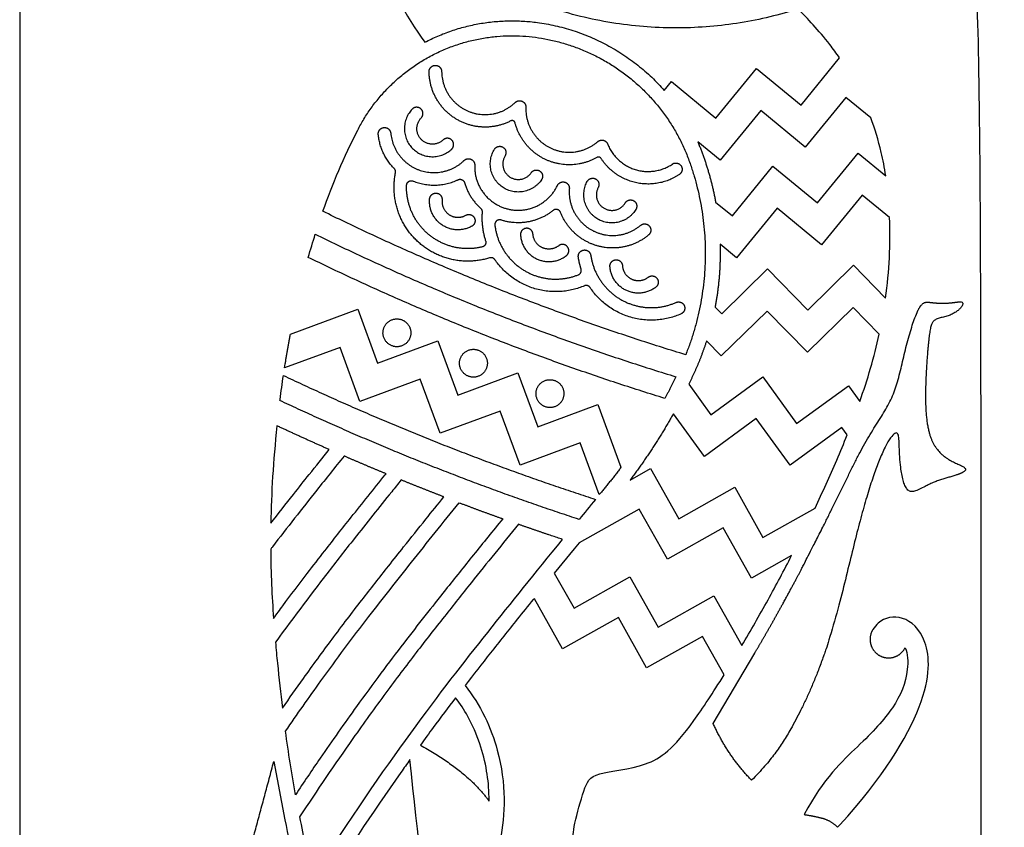
# Model space of a CAD drawing. Units: millimetres. Extents: x -155 to 154, y -158 to 151.
# Drawn here: x -155 to -107, y -79 to -40 of the extents above; entities that cross this region are included whole.
import ezdxf

# ---------------------------------------------------------------- set-up
doc = ezdxf.new("R2010")
doc.units = ezdxf.units.MM
doc.header["$MEASUREMENT"] = 0
doc.layers.add('Default', color=18, linetype='Continuous')

msp = doc.modelspace()

# ---------------------------------------------------------------- linework, layer by layer
at = {"layer": 'Default', "color": 5}
for p, q in [((-116.634, -43.761), (-114.731, -41.438)), ((-120.839, -44.407), (-118.833, -41.959)), ((-118.833, -41.959), (-116.634, -43.761)), ((-123.39, -43.036), (-123.037, -42.605)), ((-123.037, -42.605), (-120.839, -44.407)), ((-114.423, -43.385), (-116.429, -45.833)), ((-113.188, -44.397), (-114.423, -43.385)), ((-118.627, -44.031), (-120.633, -46.479)), ((-116.429, -45.833), (-118.627, -44.031)), ((-120.633, -46.479), (-121.735, -45.576)), ((-115.823, -48.582), (-113.818, -46.134)), ((-113.818, -46.134), (-112.454, -47.251)), ((-120.028, -49.228), (-118.022, -46.78)), ((-118.022, -46.78), (-115.823, -48.582)), ((-120.856, -48.549), (-120.028, -49.228)), ((-113.612, -48.206), (-115.618, -50.654)), ((-112.262, -49.313), (-113.612, -48.206)), ((-117.816, -48.852), (-119.822, -51.3)), ((-115.618, -50.654), (-117.816, -48.852)), ((-119.822, -51.3), (-120.637, -50.632)), ((-120.552, -54.065), (-118.29, -51.851)), ((-118.29, -51.851), (-116.302, -53.882)), ((-116.302, -53.882), (-114.04, -51.669)), ((-114.04, -51.669), (-112.456, -53.287)), ((-141.853, -55.064), (-138.531, -53.837)), ((-138.531, -53.837), (-137.546, -56.503)), ((-120.88, -53.73), (-120.552, -54.065)), ((-118.312, -53.933), (-120.574, -56.147)), ((-116.324, -55.964), (-118.312, -53.933)), ((-114.063, -53.751), (-116.324, -55.964)), ((-112.773, -55.069), (-114.063, -53.751)), ((-137.546, -56.503), (-134.578, -55.406)), ((-134.578, -55.406), (-133.593, -58.073)), ((-120.574, -56.147), (-121.303, -55.401)), ((-139.402, -55.728), (-142.142, -56.74)), ((-138.417, -58.394), (-139.402, -55.728)), ((-142.142, -56.74), (-142.11, -56.538)), ((-135.449, -57.298), (-138.417, -58.394)), ((-134.464, -59.964), (-135.449, -57.298)), ((-133.593, -58.073), (-130.624, -56.976)), ((-130.624, -56.976), (-129.64, -59.642)), ((-121.085, -59.045), (-118.526, -57.184)), ((-118.526, -57.184), (-116.854, -59.482)), ((-122.181, -57.537), (-121.085, -59.045)), ((-116.854, -59.482), (-114.295, -57.621)), ((-114.295, -57.621), (-113.733, -58.394)), ((-129.64, -59.642), (-126.671, -58.546)), ((-126.671, -58.546), (-125.528, -61.64)), ((-131.495, -58.867), (-134.464, -59.964)), ((-130.51, -61.533), (-131.495, -58.867)), ((-121.41, -61.101), (-122.94, -58.997)), ((-118.851, -59.24), (-121.41, -61.101)), ((-117.179, -61.539), (-118.851, -59.24)), ((-114.62, -59.678), (-117.179, -61.539)), ((-114.356, -60.041), (-114.62, -59.678)), ((-127.542, -60.437), (-130.51, -61.533)), ((-126.599, -62.99), (-127.542, -60.437)), ((-125.081, -62.271), (-124.063, -61.699)), ((-124.063, -61.699), (-122.671, -64.177)), ((-122.671, -64.177), (-119.912, -62.627)), ((-119.912, -62.627), (-118.52, -65.105)), ((-118.52, -65.105), (-115.945, -63.659)), ((-124.626, -63.704), (-127.6, -65.374)), ((-123.234, -66.182), (-124.626, -63.704)), ((-120.475, -64.632), (-123.234, -66.182)), ((-119.083, -67.11), (-120.475, -64.632)), ((-127.6, -65.374), (-127.84, -65.668)), ((-127.84, -65.668), (-128.82, -66.87)), ((-117.099, -65.996), (-119.083, -67.11)), ((-128.82, -66.87), (-127.848, -68.601)), ((-127.848, -68.601), (-125.089, -67.052)), ((-125.089, -67.052), (-123.697, -69.53)), ((-123.697, -69.53), (-120.938, -67.98)), ((-120.938, -67.98), (-119.557, -70.438)), ((-129.803, -68.128), (-129.868, -68.165)), ((-128.411, -70.606), (-129.803, -68.128)), ((-125.652, -69.056), (-128.411, -70.606)), ((-124.26, -71.534), (-125.652, -69.056)), ((-121.501, -69.985), (-124.26, -71.534)), ((-120.434, -71.883), (-121.501, -69.985)), ((-120.975, -74.279), (-118.924, -70.813)), ((-142.675, -76.166), (-142.123, -79.034)), ((-114.831, -79.406), (-114.718, -79.284))]:
    msp.add_line(p, q, dxfattribs=at)
msp.add_lwpolyline([(-155.224, -157.98), (153.922, -157.98), (153.922, 151.166), (-155.224, 151.166)], close=True, dxfattribs=at)
for points, knots in [([(-107.748, -107.903), (-107.734, -100.083), (-107.734, -76.907), (-107.734, -41.068), (-108.105, -33.903), (-110.251, -30.003), (-113.44, -25.944), (-114.693, -23.044), (-113.864, -20.812), (-112.011, -20.799), (-111.36, -21.265)], [5431.20766, 5431.20766, 5431.20766, 5431.20766, 5436.596994, 5444.6274, 5452.657806, 5460.688212, 5468.718618, 5476.749024, 5484.77943, 5491.097162, 5491.097162, 5491.097162, 5491.097162]), ([(-114.731, -41.438), (-114.892, -41.203), (-115.632, -40.193), (-116.311, -39.507), (-116.775, -39.019)], [513.9333026, 513.9333026, 513.9333026, 513.9333026, 514.1389771, 514.8765186, 514.8765186, 514.8765186, 514.8765186]), ([(-112.454, -47.251), (-112.514, -46.855), (-112.706, -45.844), (-112.989, -44.927), (-113.188, -44.397)], [171.7148637, 171.7148637, 171.7148637, 171.7148637, 171.9128949, 172.2338812, 172.2338812, 172.2338812, 172.2338812]), ([(-142.369, -58.347), (-142.367, -58.327), (-142.315, -57.922), (-142.258, -57.509), (-142.198, -57.108)], [232.6408747, 232.6408747, 232.6408747, 232.6408747, 232.6599406, 233.044897, 233.044897, 233.044897, 233.044897]), ([(-115.945, -63.659), (-115.573, -62.873), (-115.032, -61.675), (-114.523, -60.458), (-114.356, -60.041)], [117.6823759, 117.6823759, 117.6823759, 117.6823759, 118.1023617, 118.3187322, 118.3187322, 118.3187322, 118.3187322]), ([(-142.823, -64.407), (-142.452, -63.929), (-141.821, -63.125), (-140.857, -61.912), (-140.267, -61.175), (-139.937, -60.765)], [75.176752, 75.176752, 75.176752, 75.176752, 76.350063, 77.161516, 78.183274, 78.183274, 78.183274, 78.183274]), ([(-139.203, -61.085), (-139.652, -61.643), (-140.84, -63.128), (-142.047, -64.661), (-142.799, -65.641), (-142.828, -65.68)], [139.600255, 139.600255, 139.600255, 139.600255, 140.989923, 143.291647, 143.386955, 143.386955, 143.386955, 143.386955]), ([(-142.688, -69.099), (-142.534, -68.889), (-141.984, -68.146), (-141.142, -67.031), (-140.016, -65.579), (-138.735, -63.958), (-137.722, -62.696), (-137.146, -61.982), (-137.13, -61.962)], [144.906078, 144.906078, 144.906078, 144.906078, 145.411002, 146.701219, 147.616804, 148.978048, 150.710195, 150.758971, 150.758971, 150.758971, 150.758971]), ([(-136.383, -62.267), (-136.539, -62.461), (-137.319, -63.427), (-138.544, -64.959), (-139.849, -66.62), (-141.15, -68.317), (-141.995, -69.454), (-142.593, -70.28)], [202.280651, 202.280651, 202.280651, 202.280651, 202.763592, 204.688809, 206.089759, 206.861404, 208.839752, 208.839752, 208.839752, 208.839752]), ([(-142.246, -73.529), (-141.903, -73.037), (-141.098, -71.896), (-140.028, -70.433), (-139.063, -69.152), (-138.138, -67.945), (-137.207, -66.76), (-136.149, -65.43), (-135.237, -64.291), (-134.572, -63.469), (-134.274, -63.101)], [192.333261, 192.333261, 192.333261, 192.333261, 193.496221, 195.043768, 195.84977, 196.609768, 197.994894, 198.774679, 199.908434, 200.826882, 200.826882, 200.826882, 200.826882]), ([(-142.096, -74.67), (-141.523, -73.837), (-140.181, -71.928), (-138.106, -69.148), (-135.807, -66.231), (-134.306, -64.367), (-133.514, -63.392)], [258.443686, 258.443686, 258.443686, 258.443686, 260.407213, 262.970284, 265.176977, 267.61526, 267.61526, 267.61526, 267.61526]), ([(-131.368, -64.182), (-131.852, -64.776), (-132.797, -65.942), (-134.076, -67.539), (-135.223, -68.987), (-136.291, -70.357), (-137.419, -71.844), (-138.804, -73.732), (-140.209, -75.731), (-141.2, -77.197), (-141.603, -77.801)], [245.901134, 245.901134, 245.901134, 245.901134, 247.388707, 248.81224, 249.872872, 250.973287, 252.184475, 253.495623, 255.517494, 256.927856, 256.927856, 256.927856, 256.927856]), ([(-130.595, -64.456), (-131.373, -65.411), (-132.597, -66.924), (-134.278, -69.035), (-135.692, -70.84), (-137.203, -72.843), (-139.143, -75.533), (-140.541, -77.593), (-141.4, -78.895)], [273.131378, 273.131378, 273.131378, 273.131378, 275.522419, 276.907693, 278.367979, 279.972899, 281.777004, 284.804668, 284.804668, 284.804668, 284.804668]), ([(-140.765, -81.885), (-137.017, -76.056), (-133.16, -71.064), (-129.799, -66.901), (-128.41, -65.202)], [286.226774, 286.226774, 286.226774, 286.226774, 295.556978, 300.272576, 300.272576, 300.272576, 300.272576]), ([(-119.557, -70.438), (-119.125, -69.707), (-118.27, -68.214), (-117.475, -66.725), (-117.099, -65.996)], [209.6580447, 209.6580447, 209.6580447, 209.6580447, 210.0692338, 210.462534, 210.462534, 210.462534, 210.462534]), ([(-129.868, -68.165), (-130.131, -68.49), (-130.836, -69.368), (-131.96, -70.78), (-132.815, -71.871), (-133.229, -72.408)], [465.52174, 465.52174, 465.52174, 465.52174, 466.333584, 467.707301, 469.024008, 469.024008, 469.024008, 469.024008]), ([(-114.718, -79.284), (-112.593, -76.974), (-110.166, -72.974), (-110.333, -69.961), (-111.622, -68.874), (-112.62, -69.078), (-113.008, -69.526), (-113.084, -69.644)], [209.035839, 209.035839, 209.035839, 209.035839, 211.019866, 213.003893, 214.987921, 216.971948, 217.55634, 217.55634, 217.55634, 217.55634]), ([(-142.593, -70.28), (-142.562, -70.626), (-142.458, -71.717), (-142.337, -72.794), (-142.246, -73.529)], [190.78206, 190.78206, 190.78206, 190.78206, 191.2705, 192.333261, 192.333261, 192.333261, 192.333261]), ([(-111.494, -70.546), (-111.36, -70.845), (-111.32, -71.975), (-111.973, -73.51), (-113.632, -75.284), (-115.52, -76.978), (-116.479, -78.78)], [219.473988, 219.473988, 219.473988, 219.473988, 220.478733, 222.3246, 224.170467, 225.966411, 225.966411, 225.966411, 225.966411]), ([(-133.229, -72.408), (-132.463, -73.369), (-131.138, -76.214), (-131.323, -80.404), (-132.498, -82.788), (-132.888, -84.065), (-131.584, -84.388), (-130.603, -84.159), (-130.347, -83.151), (-130.643, -82.008), (-130.273, -82.027), (-129.854, -82.74), (-129.967, -83.729), (-129.833, -84.159), (-128.824, -84.025), (-128.231, -83.783), (-128.471, -82.796), (-128.431, -81.949), (-128.152, -81.874), (-127.991, -82.143), (-128.018, -83.326), (-127.641, -83.621), (-126.27, -83.353), (-126.253, -82.17), (-126.428, -81.161), (-127.53, -80.691), (-127.922, -80.22), (-127.893, -79.387), (-127.326, -77.429), (-126.993, -76.674), (-124.151, -76.496), (-122.672, -75.324), (-120.98, -72.76), (-120.434, -71.883)], [469.024008, 469.024008, 469.024008, 469.024008, 469.838907, 471.070677, 472.302447, 473.534218, 474.765988, 475.997758, 477.229528, 478.461298, 479.693068, 480.924838, 482.156608, 483.388378, 484.620148, 485.851918, 487.083688, 488.315458, 489.547228, 490.778998, 492.010768, 493.242538, 494.474308, 495.706078, 496.937848, 498.169618, 499.401388, 500.633158, 501.864928, 503.096698, 504.328468, 505.560238, 506.098808, 506.098808, 506.098808, 506.098808]), ([(-133.693, -73.012), (-134.066, -73.501), (-134.65, -74.279), (-135.224, -75.063), (-135.433, -75.352)], [159.331899, 159.331899, 159.331899, 159.331899, 160.5271, 161.218563, 161.218563, 161.218563, 161.218563]), ([(-132.039, -78.12), (-132.039, -78.052), (-132.045, -77.554), (-132.133, -76.594), (-132.473, -75.245), (-133.007, -74.029), (-133.471, -73.304), (-133.693, -73.012)], [155.797855, 155.797855, 155.797855, 155.797855, 155.929587, 156.764763, 157.664696, 158.619825, 159.331899, 159.331899, 159.331899, 159.331899]), ([(-135.951, -76.071), (-136.1, -76.28), (-137.683, -78.51), (-139.194, -80.79), (-140.527, -82.879)], [808.367297, 808.367297, 808.367297, 808.367297, 808.865142, 813.675134, 813.675134, 813.675134, 813.675134]), ([(-118.961, -105.051), (-118.862, -105.108), (-118.228, -105.563), (-117.877, -107.08), (-119.149, -108.946), (-122.215, -109.449), (-126.196, -107.189), (-130.096, -102.347), (-133.33, -94.571), (-135.19, -83.683), (-135.951, -76.071)], [781.907504, 781.907504, 781.907504, 781.907504, 782.529374, 786.220506, 789.911638, 793.60277, 797.293902, 800.985034, 804.676166, 808.367297, 808.367297, 808.367297, 808.367297]), ([(-142.123, -79.034), (-141.972, -79.819), (-141.726, -81), (-141.165, -83.423), (-140.394, -86.349), (-139.498, -89.241), (-138.93, -90.892), (-138.795, -91.278)], [232.764884, 232.764884, 232.764884, 232.764884, 234.315988, 235.106849, 237.591296, 240.188079, 240.980915, 240.980915, 240.980915, 240.980915])]:
    msp.add_open_spline(points, degree=3, knots=knots, dxfattribs=at)
for points, weights in [([(-116.775, -39.019), (-130.25, -43.307), (-138.718, -31.981)], [1, 0.814793871208, 1]), ([(-135.211, -40.66), (-132.589, -39.291), (-129.658, -39.686)], [1, 0.953096616876, 1]), ([(-129.658, -39.686), (-125.899, -40.191), (-123.39, -43.036)], [1, 0.936902050642, 1]), ([(-138.529, -44.997), (-135.761, -39.607), (-129.756, -40.415)], [1, 0.816786322201, 1]), ([(-129.756, -40.415), (-123.975, -41.193), (-122.09, -46.713)], [1, 0.85040533427, 1]), ([(-136.725, -46.895), (-137.421, -46.194), (-137.515, -45.211)], [1, 0.941737062953, 1]), ([(-121.735, -45.576), (-121.132, -47.014), (-120.856, -48.549)], [1, 0.994050958429, 1]), ([(-126.509, -46.399), (-126.588, -46.277), (-126.715, -46.349)], [1, 0.727914652016, 1]), ([(-136.662, -47.105), (-136.638, -46.983), (-136.725, -46.895)], [1, 0.882027428193, 1]), ([(-122.09, -46.713), (-120.475, -51.445), (-122.331, -56.087)], [1, 0.937744427858, 1]), ([(-135.796, -47.512), (-134.673, -47.965), (-133.578, -47.447)], [1, 0.916069651809, 1]), ([(-133.257, -47.591), (-133.036, -48.335), (-132.46, -48.857)], [1, 0.962761868168, 1]), ([(-122.331, -56.087), (-131.575, -53.269), (-140.248, -49.007)], [1, 0.996770629508, 1]), ([(-132.46, -48.857), (-132.376, -48.933), (-132.385, -49.047)], [1, 0.897501645566, 1]), ([(-132.385, -49.047), (-132.442, -49.774), (-132.214, -50.467)], [1, 0.98052243534, 1]), ([(-128.874, -48.963), (-130.037, -49.896), (-131.455, -49.437)], [1, 0.880321598782, 1]), ([(-140.626, -50.137), (-132.001, -54.361), (-122.818, -57.173)], [1, 0.996871882763, 1]), ([(-120.637, -50.632), (-120.588, -52.194), (-120.88, -53.73)], [1, 0.994027508334, 1]), ([(-123.364, -58.241), (-132.437, -55.445), (-140.969, -51.283)], [1, 0.997001616623, 1]), ([(-131.755, -51.395), (-131.851, -51.254), (-132.014, -51.305)], [1, 0.805366234393, 1]), ([(-127.336, -52.684), (-130.071, -53.841), (-131.755, -51.395)], [1, 0.774927984119, 1]), ([(-127.497, -51.852), (-127.589, -51.566), (-127.633, -51.269)], [1, 0.996628013396, 1]), ([(-127.632, -52.138), (-127.431, -52.057), (-127.497, -51.852)], [1, 0.731336034479, 1]), ([(-127.053, -52.769), (-127.16, -52.61), (-127.336, -52.684)], [1, 0.77139346125, 1]), ([(-122.561, -54.07), (-125.352, -55.301), (-127.053, -52.769)], [1, 0.766613821548, 1]), ([(-142.11, -56.538), (-141.992, -55.799), (-141.853, -55.064)], [1, 0.999896509052, 1]), ([(-121.303, -55.401), (-121.655, -56.505), (-122.181, -57.537)], [1, 0.996704728937, 1]), ([(-142.198, -57.108), (-134.691, -60.665), (-126.787, -63.223)], [1, 0.997903918032, 1]), ([(-122.818, -57.173), (-123.079, -57.713), (-123.364, -58.241)], [1, 0.999768010926, 1]), ([(-127.6, -64.213), (-135.166, -61.734), (-142.369, -58.347)], [1, 0.998109798429, 1]), ([(-122.94, -58.997), (-123.898, -60.708), (-125.081, -62.271)], [1, 0.997654003431, 1]), ([(-139.937, -60.765), (-141.233, -60.194), (-142.517, -59.595)], [1, 0.999941078734, 1]), ([(-137.13, -61.962), (-138.17, -61.533), (-139.203, -61.085)], [1, 0.999962808462, 1]), ([(-125.528, -61.64), (-126.043, -62.331), (-126.599, -62.99)], [1, 0.999520735537, 1]), ([(-134.274, -63.101), (-135.332, -62.694), (-136.383, -62.267)], [1, 0.999962242403, 1]), ([(-133.514, -63.392), (-132.445, -63.796), (-131.368, -64.182)], [1, 0.999961599396, 1]), ([(-128.41, -65.202), (-129.506, -64.839), (-130.595, -64.456)], [1, 0.999960879404, 1]), ([(-116.479, -78.78), (-116.046, -78.845), (-115.62, -78.952)], [1, 0.998855525554, 1]), ([(-115.62, -78.952), (-115.161, -79.067), (-114.831, -79.406)], [1, 0.961803672629, 1])]:
    msp.add_rational_spline(points, weights, degree=2, dxfattribs=at)
for points, degree in [([(-138.718, -31.981), (-138.31, -34.848), (-137.152, -38.002), (-135.211, -40.66)], 3), ([(-140.248, -49.007), (-139.774, -47.665), (-139.208, -46.319), (-138.529, -44.997)], 3), ([(-112.456, -53.287), (-112.277, -51.971), (-112.209, -50.616), (-112.262, -49.313)], 3), ([(-140.969, -51.283), (-140.861, -50.903), (-140.747, -50.52), (-140.626, -50.137)], 3), ([(-113.733, -58.394), (-113.352, -57.316), (-113.023, -56.212), (-112.773, -55.069)], 3), ([(-142.517, -59.595), (-142.704, -61.338), (-142.798, -62.925), (-142.823, -64.407)], 3), ([(-126.787, -63.223), (-127.069, -63.566), (-127.34, -63.895), (-127.6, -64.213)], 3), ([(-142.828, -65.68), (-142.818, -66.873), (-142.766, -68.003), (-142.688, -69.099)], 3), ([(-119.074, -77.091), (-120.262, -75.876), (-120.975, -74.279)], 2), ([(-141.603, -77.801), (-141.789, -76.755), (-141.952, -75.714), (-142.096, -74.67)], 3), ([(-135.433, -75.352), (-133.082, -76.662), (-132.039, -78.12)], 2), ([(-145.976, -87.901), (-144.348, -82.481), (-142.675, -76.166)], 2), ([(-141.4, -78.895), (-141.21, -79.881), (-140.999, -80.876), (-140.765, -81.885)], 3)]:
    msp.add_open_spline(points, degree=degree, dxfattribs=at)
for points, weights, degree, knots in [([(-135.004, -42.114), (-135.007, -41.805), (-134.698, -41.802), (-134.389, -41.798), (-134.385, -42.107)], [1, 0.707106781187, 1, 0.707106781187, 1], 2, [126.0562163, 126.0562163, 126.0562163, 126.3703756, 126.3703756, 126.6845349, 126.6845349, 126.6845349]), ([(-130.976, -44.546), (-132.348, -45.249), (-133.667, -44.452), (-134.987, -43.655), (-135.004, -42.114)], [1, 0.87352781696, 1, 0.87352781696, 1], 2, [123.230368, 123.230368, 123.230368, 124.643292, 124.643292, 126.056216, 126.056216, 126.056216]), ([(-134.385, -42.107), (-134.37, -43.519), (-133.069, -44.065), (-131.768, -44.611), (-130.75, -43.633)], [1, 0.835757051488, 1, 0.835757051488, 1], 2, [126.684535, 126.684535, 126.684535, 128.300043, 128.300043, 129.915552, 129.915552, 129.915552]), ([(-130.75, -43.633), (-130.6, -43.489), (-130.409, -43.574), (-130.219, -43.659), (-130.227, -43.867)], [1, 0.829385141542, 1, 0.829385141542, 1], 2, [129.9155516, 129.9155516, 129.9155516, 130.1526676, 130.1526676, 130.3897837, 130.3897837, 130.3897837]), ([(-135.841, -43.967), (-136.773, -44.943), (-135.823, -45.901), (-134.872, -46.86), (-133.889, -45.936)], [1, 0.716570576631, 1, 0.716570576631, 1], 2, [68.590256, 68.590256, 68.590256, 69.975145, 69.975145, 71.360034, 71.360034, 71.360034]), ([(-135.394, -44.394), (-135.18, -44.171), (-135.404, -43.957), (-135.627, -43.744), (-135.841, -43.967)], [1, 0.707106781187, 1, 0.707106781187, 1], 2, [67.961937, 67.961937, 67.961937, 68.2760963, 68.2760963, 68.5902556, 68.5902556, 68.5902556]), ([(-130.227, -43.867), (-130.276, -45.273), (-129.007, -45.881), (-127.738, -46.488), (-126.674, -45.567)], [1, 0.836536814852, 1, 0.836536814852, 1], 2, [130.389784, 130.389784, 130.389784, 132.001341, 132.001341, 133.612898, 133.612898, 133.612898]), ([(-134.312, -45.485), (-134.857, -45.997), (-135.384, -45.466), (-135.91, -44.935), (-135.394, -44.394)], [1, 0.716570576631, 1, 0.716570576631, 1], 2, [71.988352, 71.988352, 71.988352, 73.373242, 73.373242, 74.758131, 74.758131, 74.758131]), ([(-130.756, -44.644), (-130.775, -44.573), (-130.842, -44.542), (-130.91, -44.512), (-130.976, -44.546)], [1, 0.901746289987, 1, 0.901746289987, 1], 2, [123.0515667, 123.0515667, 123.0515667, 123.1409675, 123.1409675, 123.2303682, 123.2303682, 123.2303682]), ([(-126.715, -46.349), (-127.9, -47.021), (-129.155, -46.492), (-130.411, -45.962), (-130.756, -44.644)], [1, 0.897098415549, 1, 0.897098415549, 1], 2, [120.514183, 120.514183, 120.514183, 121.782875, 121.782875, 123.051567, 123.051567, 123.051567]), ([(-137.515, -45.211), (-137.545, -44.903), (-137.237, -44.873), (-136.929, -44.844), (-136.9, -45.152)], [1, 0.707106781187, 1, 0.707106781187, 1], 2, [534.5383009, 534.5383009, 534.5383009, 534.8524602, 534.8524602, 535.1666194, 535.1666194, 535.1666194]), ([(-136.9, -45.152), (-136.771, -46.492), (-135.508, -46.961), (-134.246, -47.429), (-133.274, -46.496)], [1, 0.847215783145, 1, 0.847215783145, 1], 2, [535.166619, 535.166619, 535.166619, 536.723175, 536.723175, 538.27973, 538.27973, 538.27973]), ([(-133.889, -45.936), (-133.663, -45.724), (-133.875, -45.499), (-134.087, -45.273), (-134.312, -45.485)], [1, 0.707106781186, 1, 0.707106781186, 1], 2, [71.3600339, 71.3600339, 71.3600339, 71.6741932, 71.6741932, 71.9883524, 71.9883524, 71.9883524]), ([(-126.674, -45.567), (-126.554, -45.463), (-126.399, -45.5), (-126.244, -45.538), (-126.185, -45.687)], [1, 0.888639419073, 1, 0.888639419073, 1], 2, [133.6128985, 133.6128985, 133.6128985, 133.8034691, 133.8034691, 133.9940397, 133.9940397, 133.9940397]), ([(-126.185, -45.687), (-125.805, -46.641), (-124.824, -46.945), (-123.842, -47.248), (-122.99, -46.675)], [1, 0.902124775621, 1, 0.902124775621, 1], 2, [133.99404, 133.99404, 133.99404, 135.233915, 135.233915, 136.473791, 136.473791, 136.473791]), ([(-129.453, -47.451), (-130.216, -48.565), (-131.349, -47.832), (-132.483, -47.1), (-131.781, -45.947)], [1, 0.716570576631, 1, 0.716570576631, 1], 2, [76.84765, 76.84765, 76.84765, 78.232539, 78.232539, 79.617428, 79.617428, 79.617428]), ([(-131.781, -45.947), (-131.621, -45.683), (-131.357, -45.843), (-131.092, -46.004), (-131.253, -46.268)], [1, 0.707106781186, 1, 0.707106781186, 1], 2, [79.6174283, 79.6174283, 79.6174283, 79.9315876, 79.9315876, 80.2457469, 80.2457469, 80.2457469]), ([(-133.274, -46.496), (-133.124, -46.352), (-132.934, -46.437), (-132.744, -46.522), (-132.751, -46.73)], [1, 0.829385141542, 1, 0.829385141542, 1], 2, [538.2797302, 538.2797302, 538.2797302, 538.5168463, 538.5168463, 538.7539623, 538.7539623, 538.7539623]), ([(-131.253, -46.268), (-131.642, -46.907), (-131.014, -47.313), (-130.386, -47.719), (-129.963, -47.102)], [1, 0.716570576631, 1, 0.716570576631, 1], 2, [80.245747, 80.245747, 80.245747, 81.630636, 81.630636, 83.015525, 83.015525, 83.015525]), ([(-122.645, -47.188), (-123.607, -47.835), (-124.742, -47.603), (-125.878, -47.371), (-126.509, -46.399)], [1, 0.92230459901, 1, 0.92230459901, 1], 2, [118.161226, 118.161226, 118.161226, 119.262153, 119.262153, 120.363079, 120.363079, 120.363079]), ([(-122.99, -46.675), (-122.734, -46.502), (-122.561, -46.759), (-122.388, -47.015), (-122.645, -47.188)], [1, 0.707106781187, 1, 0.707106781187, 1], 2, [117.5329077, 117.5329077, 117.5329077, 117.847067, 117.847067, 118.1612262, 118.1612262, 118.1612262]), ([(-132.014, -51.305), (-133.995, -51.919), (-135.534, -50.528), (-137.074, -49.138), (-136.662, -47.105)], [1, 0.868913051844, 1, 0.868913051844, 1], 2, [528.587953, 528.587953, 528.587953, 531.012845, 531.012845, 533.437736, 533.437736, 533.437736]), ([(-132.751, -46.73), (-132.813, -48.476), (-131.116, -48.892), (-129.419, -49.307), (-128.666, -47.731)], [1, 0.775762033253, 1, 0.775762033253, 1], 2, [538.753962, 538.753962, 538.753962, 540.651804, 540.651804, 542.549646, 542.549646, 542.549646]), ([(-129.963, -47.102), (-129.788, -46.847), (-129.533, -47.021), (-129.278, -47.196), (-129.453, -47.451)], [1, 0.707106781186, 1, 0.707106781186, 1], 2, [83.0155252, 83.0155252, 83.0155252, 83.3296844, 83.3296844, 83.6438437, 83.6438437, 83.6438437]), ([(-136.114, -47.719), (-136.11, -47.598), (-136.009, -47.533), (-135.908, -47.467), (-135.796, -47.512)], [1, 0.887185468281, 1, 0.887185468281, 1], 2, [98.2897827, 98.2897827, 98.2897827, 98.4336589, 98.4336589, 98.5775351, 98.5775351, 98.5775351]), ([(-133.578, -47.447), (-133.482, -47.401), (-133.385, -47.445), (-133.287, -47.488), (-133.257, -47.591)], [1, 0.908437511714, 1, 0.908437511714, 1], 2, [99.7243122, 99.7243122, 99.7243122, 99.8536919, 99.8536919, 99.9830715, 99.9830715, 99.9830715]), ([(-128.666, -47.731), (-128.555, -47.499), (-128.307, -47.565), (-128.059, -47.631), (-128.079, -47.887)], [1, 0.769225316399, 1, 0.769225316399, 1], 2, [503.0552527, 503.0552527, 503.0552527, 503.3325201, 503.3325201, 503.6097875, 503.6097875, 503.6097875]), ([(-124.791, -48.913), (-125.493, -50.066), (-126.664, -49.396), (-127.835, -48.725), (-127.197, -47.536)], [1, 0.716570576631, 1, 0.716570576631, 1], 2, [76.84765, 76.84765, 76.84765, 78.232539, 78.232539, 79.617428, 79.617428, 79.617428]), ([(-127.197, -47.536), (-127.051, -47.264), (-126.778, -47.41), (-126.506, -47.557), (-126.652, -47.829)], [1, 0.707106781186, 1, 0.707106781186, 1], 2, [79.6174283, 79.6174283, 79.6174283, 79.9315876, 79.9315876, 80.2457469, 80.2457469, 80.2457469]), ([(-132.38, -50.764), (-133.84, -51.119), (-135.004, -50.17), (-136.168, -49.22), (-136.114, -47.719)], [1, 0.895536125101, 1, 0.895536125101, 1], 2, [94.14042, 94.14042, 94.14042, 96.215101, 96.215101, 98.289783, 98.289783, 98.289783]), ([(-134.979, -48.39), (-134.951, -48.082), (-134.643, -48.109), (-134.335, -48.137), (-134.363, -48.445)], [1, 0.707106781188, 1, 0.707106781188, 1], 2, [51.3872053, 51.3872053, 51.3872053, 51.7013646, 51.7013646, 52.0155239, 52.0155239, 52.0155239]), ([(-128.079, -47.887), (-128.188, -49.308), (-126.92, -49.961), (-125.653, -50.613), (-124.56, -49.699)], [1, 0.833220559396, 1, 0.833220559396, 1], 2, [503.609787, 503.609787, 503.609787, 505.238089, 505.238089, 506.866391, 506.866391, 506.866391]), ([(-126.652, -47.829), (-127.006, -48.488), (-126.357, -48.859), (-125.708, -49.231), (-125.319, -48.592)], [1, 0.716570576631, 1, 0.716570576631, 1], 2, [80.245747, 80.245747, 80.245747, 81.630636, 81.630636, 83.015525, 83.015525, 83.015525]), ([(-132.892, -49.741), (-133.631, -50.154), (-134.342, -49.694), (-135.053, -49.234), (-134.979, -48.39)], [1, 0.856547178223, 1, 0.856547178223, 1], 2, [54.6163, 54.6163, 54.6163, 55.602529, 55.602529, 56.588758, 56.588758, 56.588758]), ([(-134.363, -48.445), (-134.404, -48.917), (-134.006, -49.175), (-133.608, -49.433), (-133.194, -49.201)], [1, 0.856547178222, 1, 0.856547178222, 1], 2, [52.015524, 52.015524, 52.015524, 53.001753, 53.001753, 53.987982, 53.987982, 53.987982]), ([(-125.319, -48.592), (-125.158, -48.328), (-124.894, -48.489), (-124.63, -48.649), (-124.791, -48.913)], [1, 0.707106781186, 1, 0.707106781186, 1], 2, [83.0155252, 83.0155252, 83.0155252, 83.3296844, 83.3296844, 83.6438437, 83.6438437, 83.6438437]), ([(-128.513, -49.06), (-128.556, -48.95), (-128.669, -48.92), (-128.782, -48.89), (-128.874, -48.963)], [1, 0.892299251129, 1, 0.892299251129, 1], 2, [510.8841865, 510.8841865, 510.8841865, 511.0247015, 511.0247015, 511.1652165, 511.1652165, 511.1652165]), ([(-124.163, -50.173), (-125.25, -51.082), (-126.623, -50.731), (-127.996, -50.379), (-128.513, -49.06)], [1, 0.889979089428, 1, 0.889979089428, 1], 2, [507.494709, 507.494709, 507.494709, 509.189448, 509.189448, 510.884186, 510.884186, 510.884186]), ([(-133.194, -49.201), (-132.924, -49.05), (-132.773, -49.32), (-132.622, -49.59), (-132.892, -49.741)], [1, 0.707106781186, 1, 0.707106781186, 1], 2, [53.9879815, 53.9879815, 53.9879815, 54.3021408, 54.3021408, 54.6163001, 54.6163001, 54.6163001]), ([(-131.455, -49.437), (-131.576, -49.398), (-131.674, -49.479), (-131.772, -49.559), (-131.757, -49.685)], [1, 0.877467498723, 1, 0.877467498723, 1], 2, [512.9342577, 512.9342577, 512.9342577, 513.0843297, 513.0843297, 513.2344017, 513.2344017, 513.2344017]), ([(-131.757, -49.685), (-131.582, -51.167), (-130.299, -51.929), (-129.017, -52.692), (-127.632, -52.138)], [1, 0.896753481825, 1, 0.896753481825, 1], 2, [513.234402, 513.234402, 513.234402, 515.140158, 515.140158, 517.045914, 517.045914, 517.045914]), ([(-129.873, -50.133), (-129.893, -49.825), (-130.201, -49.844), (-130.51, -49.864), (-130.49, -50.172)], [1, 0.707106781186, 1, 0.707106781186, 1], 2, [56.7306268, 56.7306268, 56.7306268, 57.044786, 57.044786, 57.3589453, 57.3589453, 57.3589453]), ([(-124.56, -49.699), (-124.322, -49.501), (-124.124, -49.738), (-123.926, -49.975), (-124.163, -50.173)], [1, 0.707106781187, 1, 0.707106781187, 1], 2, [506.8663909, 506.8663909, 506.8663909, 507.1805502, 507.1805502, 507.4947094, 507.4947094, 507.4947094]), ([(-132.214, -50.467), (-132.183, -50.563), (-132.232, -50.652), (-132.281, -50.74), (-132.38, -50.764)], [1, 0.916137902573, 1, 0.916137902573, 1], 2, [93.8929448, 93.8929448, 93.8929448, 94.0166824, 94.0166824, 94.1404201, 94.1404201, 94.1404201]), ([(-130.49, -50.172), (-130.437, -51.017), (-129.665, -51.365), (-128.893, -51.713), (-128.224, -51.193)], [1, 0.856547178223, 1, 0.856547178223, 1], 2, [52.157393, 52.157393, 52.157393, 53.143622, 53.143622, 54.129851, 54.129851, 54.129851]), ([(-128.604, -50.705), (-128.978, -50.996), (-129.411, -50.801), (-129.844, -50.607), (-129.873, -50.133)], [1, 0.856547178222, 1, 0.856547178222, 1], 2, [54.758169, 54.758169, 54.758169, 55.744398, 55.744398, 56.730627, 56.730627, 56.730627]), ([(-128.224, -51.193), (-127.98, -51.003), (-128.17, -50.759), (-128.36, -50.515), (-128.604, -50.705)], [1, 0.707106781186, 1, 0.707106781186, 1], 2, [54.1298506, 54.1298506, 54.1298506, 54.4440098, 54.4440098, 54.7581691, 54.7581691, 54.7581691]), ([(-127.633, -51.269), (-127.678, -50.964), (-127.372, -50.919), (-127.066, -50.873), (-127.021, -51.179)], [1, 0.707106781187, 1, 0.707106781187, 1], 2, [517.5923958, 517.5923958, 517.5923958, 517.9065551, 517.9065551, 518.2207143, 518.2207143, 518.2207143]), ([(-127.021, -51.179), (-126.803, -52.661), (-125.492, -53.385), (-124.181, -54.109), (-122.811, -53.505)], [1, 0.896102410766, 1, 0.896102410766, 1], 2, [518.220714, 518.220714, 518.220714, 520.019661, 520.019661, 521.818607, 521.818607, 521.818607]), ([(-126.072, -51.728), (-126.091, -51.42), (-125.783, -51.4), (-125.474, -51.381), (-125.455, -51.689)], [1, 0.707106781188, 1, 0.707106781188, 1], 2, [56.5887577, 56.5887577, 56.5887577, 56.902917, 56.902917, 57.2170763, 57.2170763, 57.2170763]), ([(-123.806, -52.749), (-124.474, -53.269), (-125.246, -52.921), (-126.018, -52.573), (-126.072, -51.728)], [1, 0.856547178223, 1, 0.856547178223, 1], 2, [54.6163, 54.6163, 54.6163, 55.602529, 55.602529, 56.588758, 56.588758, 56.588758]), ([(-125.455, -51.689), (-125.425, -52.163), (-124.992, -52.357), (-124.56, -52.552), (-124.185, -52.261)], [1, 0.856547178222, 1, 0.856547178222, 1], 2, [52.015524, 52.015524, 52.015524, 53.001753, 53.001753, 53.987982, 53.987982, 53.987982]), ([(-124.185, -52.261), (-123.941, -52.071), (-123.751, -52.315), (-123.562, -52.559), (-123.806, -52.749)], [1, 0.707106781187, 1, 0.707106781187, 1], 2, [53.9879815, 53.9879815, 53.9879815, 54.3021408, 54.3021408, 54.6163001, 54.6163001, 54.6163001]), ([(-122.811, -53.505), (-122.528, -53.38), (-122.403, -53.663), (-122.279, -53.946), (-122.561, -54.07)], [1, 0.707106781209, 1, 0.707106781209, 1], 2, [521.8186067, 521.8186067, 521.8186067, 522.132766, 522.132766, 522.4469253, 522.4469253, 522.4469253]), ([(-118.924, -70.813), (-118.479, -70.061), (-118.045, -69.303), (-117.623, -68.538), (-117.217, -67.805), (-116.823, -67.067), (-116.444, -66.333), (-114.864, -63.248), (-113.385, -60.095), (-111.977, -58.26), (-111.533, -55.851), (-110.778, -53.394), (-110.275, -53.52), (-109.341, -53.574), (-108.568, -53.394), (-108.658, -53.754), (-109.287, -54.203), (-110.095, -54.293), (-110.311, -54.742), (-110.58, -58.425), (-110.298, -60.483), (-109.344, -61.354), (-108.256, -61.688), (-108.825, -62.023), (-110.247, -62.358), (-111.302, -63.111), (-111.67, -62.215), (-111.804, -60.748), (-111.77, -59.744), (-112.306, -60.145), (-113.176, -62.204), (-114.097, -65.668), (-115.273, -70.728), (-117.031, -74.565), (-118.084, -76.073), (-119.074, -77.091)], [1, 0.999927650611, 0.999927650611, 1, 1, 1, 1, 1, 1, 1, 1, 1, 1, 1, 1, 1, 1, 1, 1, 1, 1, 1, 1, 1, 1, 1, 1, 1, 1, 1, 1, 1, 1, 1, 1, 1], 3, [373.868752, 373.868752, 373.868752, 373.868752, 376.702974, 376.702974, 376.702974, 379.413893, 380.413893, 381.413893, 382.413893, 383.413893, 384.413893, 385.413893, 386.413893, 387.413893, 388.413893, 389.413893, 390.413893, 391.413893, 392.413893, 393.413893, 394.413893, 395.413893, 396.413893, 397.413893, 398.413893, 399.413893, 400.413893, 401.413893, 402.413893, 403.413893, 404.413893, 405.413893, 406.413893, 407.413893, 408.279397, 408.279397, 408.279397, 408.279397]), ([(-135.943, -55.226), (-135.72, -54.575), (-136.371, -54.352), (-137.022, -54.13), (-137.245, -54.781), (-137.467, -55.432), (-136.816, -55.654), (-136.165, -55.877), (-135.943, -55.226)], [1, 0.707106781187, 1, 0.707106781187, 1, 0.707106781187, 1, 0.707106781187, 1], 2, [0, 0, 0, 0.699134, 0.699134, 1.398268, 1.398268, 2.097401, 2.097401, 2.796535, 2.796535, 2.796535]), ([(-132.163, -56.727), (-131.941, -56.076), (-132.592, -55.853), (-133.243, -55.63), (-133.465, -56.281), (-133.688, -56.932), (-133.037, -57.155), (-132.386, -57.378), (-132.163, -56.727)], [1, 0.707106781187, 1, 0.707106781187, 1, 0.707106781187, 1, 0.707106781187, 1], 2, [0, 0, 0, 0.699134, 0.699134, 1.398268, 1.398268, 2.097401, 2.097401, 2.796535, 2.796535, 2.796535]), ([(-128.384, -58.227), (-128.161, -57.576), (-128.812, -57.354), (-129.463, -57.131), (-129.686, -57.782), (-129.908, -58.433), (-129.257, -58.656), (-128.606, -58.878), (-128.384, -58.227)], [1, 0.707106781187, 1, 0.707106781187, 1, 0.707106781187, 1, 0.707106781187, 1], 2, [0, 0, 0, 0.699134, 0.699134, 1.398268, 1.398268, 2.097401, 2.097401, 2.796535, 2.796535, 2.796535]), ([(-113.084, -69.644), (-113.294, -69.976), (-113.199, -70.356), (-113.104, -70.737), (-112.763, -70.93), (-112.421, -71.124), (-112.046, -71.01), (-111.671, -70.896), (-111.494, -70.546)], [1, 0.919096122275, 1, 0.919096122275, 1, 0.919096122275, 1, 0.919096122275, 1], 2, [217.55634, 217.55634, 217.55634, 218.035752, 218.035752, 218.515164, 218.515164, 218.994576, 218.994576, 219.473988, 219.473988, 219.473988])]:
    msp.add_rational_spline(points, weights, degree=degree, knots=knots, dxfattribs=at)

doc.saveas('drawing.dxf')
